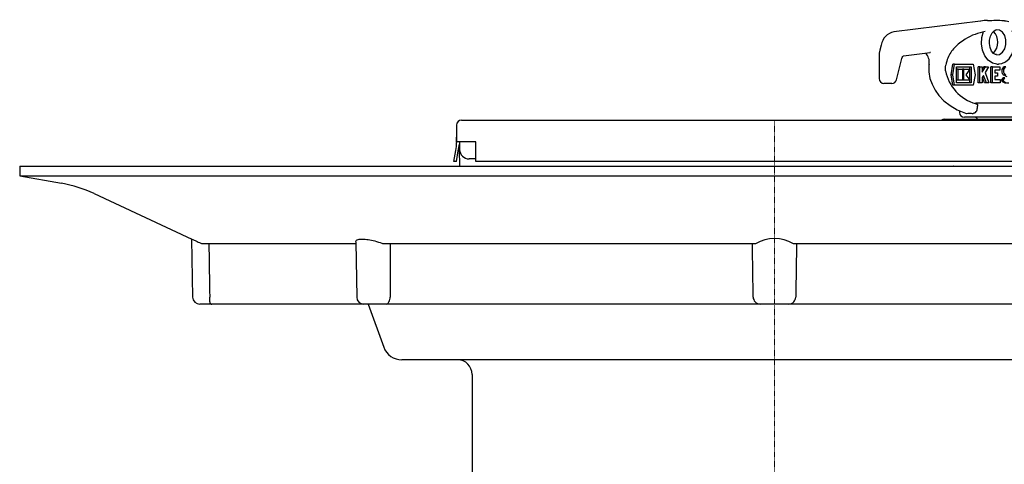
# Model space of a CAD drawing. Units: millimetres. Extents: x 10720 to 11656, y 4253 to 5352.
# Drawn here: x 11344 to 11548, y 4996 to 5087 of the extents above; entities that cross this region are included whole.
import ezdxf

# ---------------------------------------------------------------- set-up
doc = ezdxf.new("R2010")
doc.units = ezdxf.units.MM
doc.header["$LTSCALE"] = 0.4
doc.linetypes.add('MITTE2', pattern=[1.125, 0.75, -0.125, 0.125, -0.125])
doc.layers.add('KESSEL-System 125', color=7, linetype='Continuous')

# ---------------------------------------------------------------- blocks, each defined once
blk = doc.blocks.new('48904 - va')
at = {"layer": 'KESSEL-System 125'}
for p, q in [((42.61, 149.98), (24.7, 147.76)), ((42.67, 149.98), (42.61, 149.98)), ((22.04, 145.03), (21.78, 143.99)), ((21.63, 142.75), (21.63, 138.1)), ((26.68, 142.81), (32.2, 143.49)), ((26.68, 142.81), (26.7, 142.81)), ((32.26, 143.49), (32.14, 143.49)), ((25.22, 137.86), (26.31, 142.23)), ((36.5, 138.89), (36.88, 141.05)), ((36.85, 138.89), (37.23, 141.05)), ((37.23, 141.05), (36.88, 141.05)), ((37.23, 141.05), (41.08, 141.05)), ((37.63, 137.23), (37.63, 140.55)), ((37.63, 140.55), (40.68, 140.55)), ((40.33, 140.55), (40.33, 140.02)), ((40.68, 140.55), (40.68, 137.23)), ((41.08, 141.05), (41.46, 138.89)), ((42.1, 137.23), (42.1, 140.55)), ((42.46, 140.55), (42.1, 140.55)), ((42.46, 137.23), (42.46, 140.55)), ((42.46, 140.55), (42.95, 140.55)), ((42.95, 140.01), (43.26, 140.55)), ((42.95, 139.39), (43.62, 140.55)), ((42.95, 140.55), (42.95, 139.39)), ((43.62, 140.55), (43.26, 140.55)), ((44.22, 140.55), (43.52, 139.32)), ((43.62, 140.55), (44.22, 140.55)), ((44.69, 137.23), (44.69, 140.55)), ((45.04, 140.55), (44.69, 140.55)), ((45.04, 137.23), (45.04, 140.55)), ((45.04, 140.55), (46.6, 140.55)), ((45.96, 141.1), (46.32, 141.1)), ((46.6, 140.55), (46.6, 139.86)), ((47.85, 140.55), (47.5, 140.55)), ((36.88, 136.73), (36.5, 138.89)), ((36.85, 138.89), (36.5, 138.89)), ((37.23, 136.73), (36.85, 138.89)), ((37.65, 137.76), (37.65, 140.02)), ((38, 140.02), (37.65, 140.02)), ((38, 137.76), (38, 140.02)), ((38, 140.02), (38.83, 140.02)), ((38.83, 140.02), (38.83, 137.76)), ((39.15, 140.02), (38.83, 140.02)), ((39.15, 137.76), (39.15, 140.02)), ((39.15, 140.02), (40.35, 140.02)), ((40.35, 140.02), (39.55, 138.89)), ((39.55, 138.89), (40.35, 137.76)), ((40.33, 139.99), (40.33, 137.8)), ((41.46, 138.89), (41.08, 136.73)), ((43.19, 138.75), (42.95, 138.34)), ((43.43, 137.23), (42.98, 138.39)), ((43.79, 137.23), (43.19, 138.75)), ((43.52, 139.32), (44.34, 137.23)), ((45.54, 139.86), (45.54, 139.31)), ((46.6, 139.86), (45.54, 139.86)), ((45.54, 139.31), (46.13, 139.31)), ((46.13, 138.61), (45.54, 138.61)), ((45.54, 138.61), (45.54, 137.93)), ((46.13, 139.31), (46.13, 138.61)), ((47.82, 138.77), (47.47, 138.77)), ((24.04, 137.1), (22.63, 137.1)), ((24.25, 137.1), (24.04, 137.1)), ((37.23, 136.73), (36.88, 136.73)), ((41.08, 136.73), (37.23, 136.73)), ((40.68, 137.23), (37.63, 137.23)), ((38, 137.76), (37.65, 137.76)), ((38.83, 137.76), (38, 137.76)), ((39.15, 137.76), (38.83, 137.76)), ((40.35, 137.76), (39.15, 137.76)), ((40.33, 137.76), (40.33, 137.23)), ((42.46, 137.23), (42.1, 137.23)), ((42.95, 137.23), (42.46, 137.23)), ((42.95, 138.34), (42.95, 137.23)), ((43.79, 137.23), (43.43, 137.23)), ((44.34, 137.23), (43.79, 137.23)), ((45.04, 137.23), (44.69, 137.23)), ((46.64, 137.23), (45.04, 137.23)), ((45.54, 137.93), (46.64, 137.93)), ((46.64, 137.93), (46.64, 137.23)), ((46.89, 137.73), (47.24, 138.23)), ((47.25, 137.73), (46.89, 137.73)), ((47.59, 138.23), (47.24, 138.23)), ((47.25, 137.73), (47.59, 138.23)), ((41.78, 133.1), (51.25, 133.1)), ((38.25, 131.47), (38.25, 131.1)), ((41.93, 131.89), (41.93, 132.1)), ((-65.7, 128.5), (-65.7, 125)), ((-64.7, 129.5), (-62, 129.5)), ((-62, 129.5), (62, 129.5)), ((35.05, 129.7), (55.45, 129.7)), ((51.25, 130.1), (39.25, 130.1)), ((-65.7, 125), (-65.7, 126)), ((-62, 125), (-65.7, 125)), ((-65.7, 125), (-65.7, 124.87)), ((-65.35, 123.14), (-65.11, 124.54)), ((-65.11, 125), (-65.09, 123.47)), ((-61.7, 125), (-62, 125)), ((-61.7, 124.87), (-61.7, 125)), ((-61.7, 123.23), (-61.7, 124.87)), ((-66.24, 121), (-65.84, 123.23)), ((-65.73, 121), (-65.35, 123.14)), ((-65.03, 120), (-65.09, 123.47)), ((-61.7, 121), (-61.7, 123.23)), ((-65.73, 121), (-66.24, 121)), ((-62, 121.5), (-63.09, 121.5)), ((-61.69, 121.5), (-62.45, 121.5)), ((-61.7, 121.5), (-62, 121.5)), ((61.85, 121), (-61.7, 121)), ((-156, 120), (-155.96, 117.99)), ((-156, 120), (110.31, 120)), ((-88.12, 120.02), (-65.03, 120.02)), ((36.94, 120.02), (96.46, 120.02)), ((-155.96, 117.99), (-147.34, 116.47)), ((-155.96, 117.99), (110.28, 117.99)), ((-140.62, 114.35), (-120.45, 104.95)), ((-120.46, 104.95), (-120.26, 92.97)), ((-118.35, 104), (-86.45, 104)), ((-86.55, 104.31), (-86.35, 92.97)), ((-80.92, 104), (-3.91, 104)), ((3.91, 104), (80.92, 104)), ((-116.25, 91.5), (-118.76, 91.5)), ((-84.3, 91.5), (-116.25, 91.5)), ((-80.11, 91.5), (-84.85, 91.5)), ((-83.99, 91.5), (-80.76, 82.63)), ((-2.96, 91.5), (-80.11, 91.5)), ((2.96, 91.5), (-2.96, 91.5)), ((80.11, 91.5), (2.96, 91.5)), ((54.45, 80), (-77, 80)), ((-62.5, 77), (-62.5, 6))]:
    blk.add_line(p, q, dxfattribs=at)
at = {"layer": 'KESSEL-System 125', "color": 1, "linetype": 'MITTE2', "lineweight": 9, "ltscale": 0.1}
blk.add_line((0, 129.5), (0, 0), dxfattribs=at)
at = {"layer": 'KESSEL-System 125', "flags": 128}
for points in [[(45.96, 141.1), (45.03, 141.3), (44.17, 141.88), (43.48, 142.79), (43, 143.94), (42.79, 145.25), (42.86, 146.58), (43.2, 147.83)], [(44.42, 145.6), (44.45, 146.04), (44.64, 146.88), (44.97, 147.55), (45.38, 147.98), (45.78, 148.17), (45.85, 148.17)], [(45.86, 143.01), (46.53, 143.1), (47.13, 143.53), (47.58, 144.23), (47.83, 145.12), (47.83, 146.08), (47.58, 146.97), (47.13, 147.67), (46.53, 148.1), (45.85, 148.18), (45.84, 148.18)], [(46.41, 141.14), (46.96, 141.18), (47.78, 141.56), (48.5, 142.2), (49.08, 143.08), (49.47, 144.15), (49.64, 145.32), (49.58, 146.51), (49.28, 147.65), (49.11, 147.99)], [(45.86, 143.04), (45.67, 143.06), (45.27, 143.31), (44.88, 143.79), (44.57, 144.53), (44.43, 145.35), (44.42, 145.6)], [(21.78, 143.99), (21.67, 143.38), (21.63, 142.75)], [(26.31, 142.23), (26.39, 142.45), (26.51, 142.67), (26.62, 142.78), (26.67, 142.81), (26.68, 142.81)], [(31.96, 141.08), (31.92, 140.84), (31.91, 139.46), (32.13, 138.13), (32.56, 136.91), (33.18, 135.73), (34, 134.61), (35.03, 133.53), (36.28, 132.55), (37.76, 131.67), (39.48, 130.94), (39.62, 130.9)], [(46.4, 141.1), (46.32, 141.1), (46.32, 141.1)], [(47.5, 140.55), (47.64, 140.58), (47.75, 140.59)], [(41.57, 132.92), (41.64, 132.91), (41.7, 132.89), (41.72, 132.87)], [(-89.38, 120), (-89.37, 120), (-89.18, 120.02)], [(35.35, 120), (35.36, 120), (35.55, 120.02)], [(37.01, 120), (37.01, 120), (36.94, 120.02)]]:
    blk.add_lwpolyline(points, dxfattribs=at)
at = {"layer": 'KESSEL-System 125'}
for centre, radius, start, end in [((25.41, 144.41), 3.43, 101.9483, 169.6364), ((42.91, 145.61), 3.25, 315.8368, 43.7231), ((29.43, 141.53), 2.56, 349.8928, 45.8157), ((47.98, 139.66), 1.02, 118.3091, 240.0905), ((48.33, 139.66), 1.02, 118.3091, 240.0905), ((43.95, 141.33), 8.74, 190.6567, 254.1862), ((46.68, 136.61), 2.3, 52.6601, 69.9839), ((22.63, 138.1), 1, 180, 270), ((24.25, 138.1), 1, 270, 345.942), ((47.94, 138.45), 1.27, 214.413, 267.1439), ((48.25, 138.38), 1.19, 213.1004, 279.3098), ((39.25, 131.1), 1, 180, 270), ((40.9, 131.87), 1.02, 310.9767, 1.1056), ((-64.7, 128.5), 1, 90, 180), ((35.05, 128.9), 0.8, 90, 131.4096), ((41.45, 129.6), 0.5, 11.537, 90), ((-75.2, 124.87), 9.5, 350, 0), ((-63.09, 123.5), 2, 181, 270), ((-152.03, 89.88), 27, 65, 80), ((0, 97.19), 7.85, 60.1204, 119.8796), ((-118.76, 93), 1.5, 181, 270), ((-148.49, 92.39), 31.77, 359.2772, 1.0491), ((-116.25, 91.97), 0.474, 177.9326, 269.4329), ((-84.85, 93), 1.5, 181, 270), ((-80.58, 92.29), 0.918, 300.5878, 340.9845), ((-81.18, 92.94), 1.76, 327.1531, 0.9942), ((-2.93, 93), 1.47, 180.916, 223.3176), ((-2.93, 92.9), 1.4, 220.4763, 268.7874), ((2.93, 92.9), 1.4, 271.2126, 319.5237), ((2.93, 93), 1.47, 316.681, 359.0855), ((-77, 84), 4, 200, 270), ((-65.5, 77), 3, 0, 90)]:
    blk.add_arc(centre, radius, start, end, dxfattribs=at)
for points, degree in [([(44.04, 150.09), (43.59, 150.1), (43.13, 150.04), (42.67, 149.98)], 3), ([(35.37, 139.71), (35.34, 140.11), (35.36, 140.51), (35.41, 140.9)], 3), ([(41.71, 132.87), (41.74, 132.86)], 1), ([(41.93, 132.1), (41.96, 132.4)], 1)]:
    blk.add_open_spline(points, degree=degree, dxfattribs=at)
for points, knots in [([(44.04, 150.09), (45.2, 150.12), (46.34, 150.26), (47.47, 150.06), (48.44, 149.91)], [0, 0, 0, 0, 0.978271, 1, 1, 1, 1]), ([(43.55, 147.83), (42.85, 147.66), (41.44, 147.31), (39.26, 146.26), (37.3, 144.71), (35.9, 142.82), (35.55, 141.45), (35.41, 140.9)], [0, 0, 0, 0, 0.215343, 0.434281, 0.691687, 0.8951, 1, 1, 1, 1]), ([(41.43, 132.97), (41.47, 133), (41.57, 133.08), (41.7, 133.09), (41.78, 133.1)], [0.2295932, 0.2295932, 0.2295932, 0.2295932, 0.5054964, 1, 1, 1, 1]), ([(41.74, 132.86), (41.78, 132.86), (41.85, 132.85), (41.93, 132.79), (41.97, 132.69), (41.99, 132.56), (41.97, 132.45), (41.96, 132.4)], [0, 0, 0, 0, 0.186885, 0.373413, 0.569456, 0.785445, 1, 1, 1, 1]), ([(39.66, 130.91), (39.87, 130.92), (40.29, 130.94), (40.81, 130.92), (41.08, 130.91)], [0, 0, 0, 0, 0.500301, 1, 1, 1, 1]), ([(41.57, 131.1), (41.49, 131.04), (41.34, 130.93), (41.16, 130.92), (41.08, 130.91)], [0, 0, 0, 0, 0.512207, 1, 1, 1, 1]), ([(-120.45, 104.95), (-120.46, 104.95), (-120.54, 104.99), (-120.26, 104.86), (-119.62, 104.58), (-118.87, 104.24), (-118.42, 104.03), (-118.35, 104)], [0, 0, 0, 0, 0.015054, 0.320146, 0.625256, 0.946163, 1, 1, 1, 1]), ([(-116.91, 104), (-116.86, 100.92), (-116.8, 97.25), (-116.73, 93.57), (-116.72, 92.97)], [0, 0, 0, 0, 0.837271, 1, 1, 1, 1]), ([(-86.49, 104.31), (-86.51, 104.38), (-86.57, 104.63), (-86.12, 104.88), (-85.21, 104.99), (-83.98, 104.88), (-82.59, 104.57), (-81.54, 104.24), (-81, 104.03), (-80.92, 104)], [0, 0, 0, 0, 0.076951, 0.269955, 0.450245, 0.620534, 0.790834, 0.96995, 1, 1, 1, 1]), ([(-79.45, 104), (-79.44, 100.92), (-79.44, 97.25), (-79.43, 93.57), (-79.43, 92.97)], [0, 0, 0, 0, 0.837271, 1, 1, 1, 1]), ([(-4.4, 92.97), (-4.41, 94.01), (-4.46, 97.69), (-4.52, 101.36), (-4.55, 104)], [0, 0, 0, 0, 0.281983, 1, 1, 1, 1]), ([(4.55, 104), (4.51, 100.92), (4.46, 97.25), (4.41, 93.57), (4.4, 92.97)], [0, 0, 0, 0, 0.837271, 1, 1, 1, 1])]:
    blk.add_open_spline(points, degree=3, knots=knots, dxfattribs=at)
blk = doc.blocks.new('48811.53 - sa')
at = {"layer": 'KESSEL-System 125'}
blk.add_blockref('48904 - va', (0, -129.5), dxfattribs=at)

msp = doc.modelspace()

# ---------------------------------------------------------------- block references
at = {"layer": 'KESSEL-System 125'}
msp.add_blockref('48811.53 - sa', (11500, 5066.6), dxfattribs=at)

doc.saveas('drawing.dxf')
